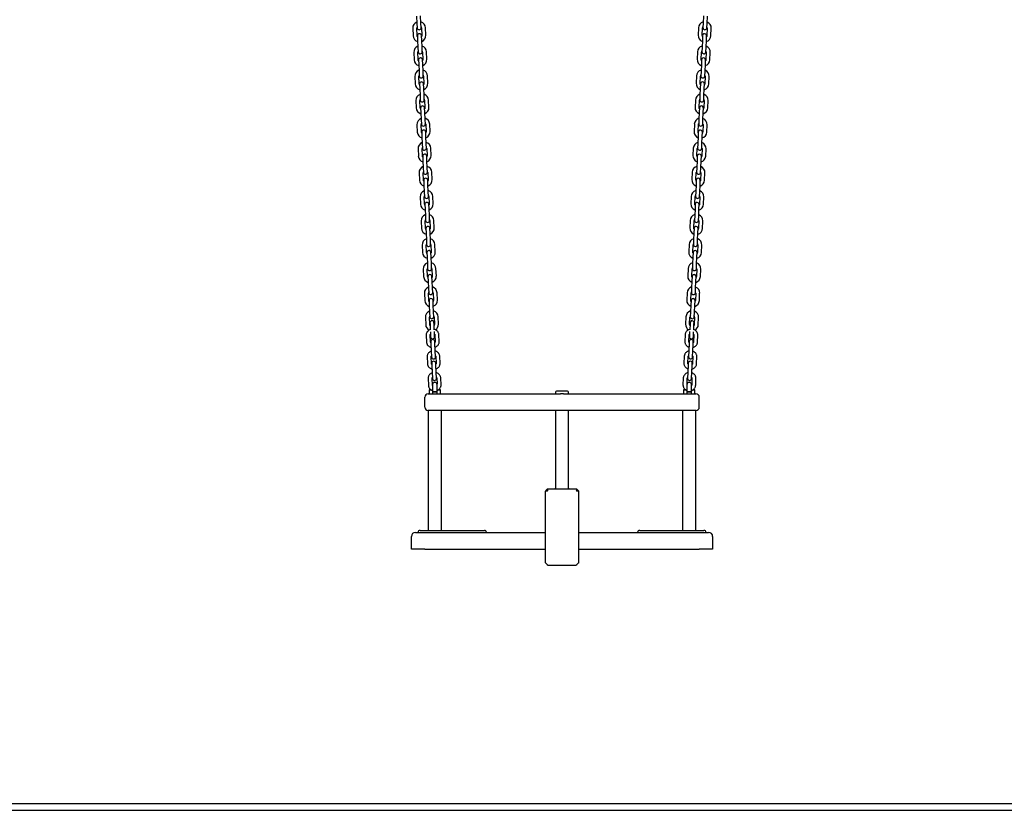
# Model space of a CAD drawing. Units: millimetres. Extents: x -16862 to 23142, y -5265 to 6361.
# Drawn here: x 20201 to 21671, y -95 to 1085 of the extents above; entities that cross this region are included whole.
import ezdxf

# ---------------------------------------------------------------- set-up
doc = ezdxf.new("R2010")
doc.units = ezdxf.units.MM
doc.header["$LTSCALE"] = 10

msp = doc.modelspace()

# ---------------------------------------------------------------- linework, layer by layer
at = {"color": 7, "linetype": 'Continuous', "lineweight": 25}
for p, q in [((20793.4, 1090.8), (20793.9, 1079.8)), ((20799.9, 1080.1), (20799.4, 1091.1)), ((21221.8, 1091.1), (21221.3, 1080.1)), ((21227.3, 1079.8), (21227.8, 1090.8)), ((20793.9, 1079.8), (20794.2, 1073.3)), ((20800.2, 1073.6), (20799.9, 1080.1)), ((21221.3, 1080.1), (21221.1, 1073.6)), ((21227, 1073.3), (21227.3, 1079.8)), ((20787.7, 1072.6), (20788.2, 1061.6)), ((20794.2, 1061.8), (20793.7, 1072.8)), ((20794.7, 1061.4), (20795, 1054.9)), ((20800.7, 1073.1), (20801.2, 1062.1)), ((20801, 1055.1), (20800.7, 1061.6)), ((20807.2, 1062.4), (20806.7, 1073.4)), ((21214.5, 1073.4), (21214.1, 1062.4)), ((21220.1, 1062.1), (21220.5, 1073.1)), ((21220.5, 1061.6), (21220.2, 1055.1)), ((21226.2, 1054.9), (21226.5, 1061.4)), ((21227.5, 1072.8), (21227, 1061.8)), ((21233, 1061.6), (21233.5, 1072.6)), ((20795, 1054.9), (20795.5, 1043.9)), ((20801.5, 1044.1), (20801, 1055.1)), ((20801.8, 1037.6), (20801.5, 1044.1)), ((21219.8, 1044.1), (21219.5, 1037.6)), ((21220.2, 1055.1), (21219.8, 1044.1)), ((21225.8, 1043.9), (21226.2, 1054.9)), ((20789.3, 1036.6), (20789.8, 1025.6)), ((20795.8, 1025.9), (20795.3, 1036.9)), ((20795.5, 1043.9), (20795.8, 1037.4)), ((20802.3, 1037.2), (20802.8, 1026.2)), ((20808.8, 1026.4), (20808.3, 1037.4)), ((21213, 1037.4), (21212.5, 1026.4)), ((21218.5, 1026.2), (21219, 1037.2)), ((21225.5, 1037.4), (21225.8, 1043.9)), ((21226, 1036.9), (21225.5, 1025.9)), ((21231.5, 1025.6), (21232, 1036.6)), ((20796.3, 1025.4), (20796.6, 1018.9)), ((20796.6, 1018.9), (20797.1, 1007.9)), ((20802.6, 1019.2), (20802.3, 1025.7)), ((20803.1, 1008.2), (20802.6, 1019.2)), ((21218.7, 1019.2), (21218.2, 1008.2)), ((21219, 1025.7), (21218.7, 1019.2)), ((21224.2, 1007.9), (21224.7, 1018.9)), ((21224.7, 1018.9), (21225, 1025.4)), ((20790.9, 1000.6), (20791.3, 989.6)), ((20797.3, 989.9), (20796.9, 1000.9)), ((20797.1, 1007.9), (20797.3, 1001.4)), ((20803.3, 1001.7), (20803.1, 1008.2)), ((20803.9, 1001.2), (20804.3, 990.2)), ((20810.3, 990.5), (20809.8, 1001.5)), ((21211.4, 1001.5), (21210.9, 990.5)), ((21216.9, 990.2), (21217.4, 1001.2)), ((21218.2, 1008.2), (21217.9, 1001.7)), ((21223.9, 1001.4), (21224.2, 1007.9)), ((21224.4, 1000.9), (21223.9, 989.9)), ((21229.9, 989.6), (21230.4, 1000.6)), ((20797.9, 989.4), (20798.1, 982.9)), ((20804.1, 983.2), (20803.9, 989.7)), ((21217.4, 989.7), (21217.1, 983.2)), ((21223.1, 982.9), (21223.4, 989.4)), ((20798.1, 982.9), (20798.6, 971.9)), ((20798.6, 971.9), (20798.9, 965.4)), ((20804.6, 972.2), (20804.1, 983.2)), ((20804.9, 965.7), (20804.6, 972.2)), ((21216.6, 972.2), (21216.3, 965.7)), ((21217.1, 983.2), (21216.6, 972.2)), ((21222.3, 965.4), (21222.6, 971.9)), ((21222.6, 971.9), (21223.1, 982.9)), ((20792.4, 964.7), (20792.9, 953.7)), ((20798.9, 953.9), (20798.4, 964.9)), ((20805.4, 965.2), (20805.9, 954.2)), ((20811.9, 954.5), (20811.4, 965.5)), ((21209.8, 965.5), (21209.3, 954.5)), ((21215.3, 954.2), (21215.8, 965.2)), ((21222.8, 964.9), (21222.3, 953.9)), ((21228.3, 953.7), (21228.8, 964.7)), ((20799.4, 953.5), (20799.7, 947)), ((20799.7, 947), (20800.2, 936)), ((20805.7, 947.2), (20805.4, 953.7)), ((20806.2, 936.2), (20805.7, 947.2)), ((21215.5, 947.2), (21215.1, 936.2)), ((21215.8, 953.7), (21215.5, 947.2)), ((21221.1, 936), (21221.5, 947)), ((21221.5, 947), (21221.8, 953.5)), ((20794, 928.7), (20794.5, 917.7)), ((20800.5, 918), (20800, 929)), ((20800.2, 936), (20800.5, 929.5)), ((20806.5, 929.7), (20806.2, 936.2)), ((20807, 929.3), (20807.5, 918.3)), ((20813.5, 918.5), (20813, 929.5)), ((21208.3, 929.5), (21207.8, 918.5)), ((21213.8, 918.3), (21214.3, 929.3)), ((21215.1, 936.2), (21214.8, 929.7)), ((21220.8, 929.5), (21221.1, 936)), ((21221.2, 929), (21220.8, 918)), ((21226.8, 917.7), (21227.2, 928.7)), ((20801, 917.5), (20801.3, 911)), ((20807.3, 911.3), (20807, 917.8)), ((21214.2, 917.8), (21214, 911.3)), ((21220, 911), (21220.2, 917.5)), ((20801.3, 911), (20801.8, 900)), ((20801.8, 900), (20802.1, 893.5)), ((20807.8, 900.3), (20807.3, 911.3)), ((20808, 893.8), (20807.8, 900.3)), ((21213.5, 900.3), (21213.2, 893.8)), ((21214, 911.3), (21213.5, 900.3)), ((21219.2, 893.5), (21219.5, 900)), ((21219.5, 900), (21220, 911)), ((20795.6, 892.7), (20796.1, 881.7)), ((20802.1, 882), (20801.6, 893)), ((20808.6, 893.3), (20809, 882.3)), ((20815, 882.6), (20814.6, 893.6)), ((21206.7, 893.6), (21206.2, 882.6)), ((21212.2, 882.3), (21212.7, 893.3)), ((21219.7, 893), (21219.2, 882)), ((21225.2, 881.7), (21225.7, 892.7)), ((20802.6, 881.5), (20802.9, 875)), ((20802.9, 875), (20803.3, 864)), ((20808.9, 875.3), (20808.6, 881.8)), ((20809.3, 864.3), (20808.9, 875.3)), ((21212.4, 875.3), (21211.9, 864.3)), ((21212.7, 881.8), (21212.4, 875.3)), ((21217.9, 864), (21218.4, 875)), ((21218.4, 875), (21218.7, 881.5)), ((20797.1, 856.8), (20797.6, 845.8)), ((20803.6, 846), (20803.1, 857)), ((20803.3, 864), (20803.6, 857.6)), ((20809.6, 857.8), (20809.3, 864.3)), ((20810.1, 857.3), (20810.6, 846.3)), ((20816.6, 846.6), (20816.1, 857.6)), ((21205.1, 857.6), (21204.6, 846.6)), ((21210.6, 846.3), (21211.1, 857.3)), ((21211.9, 864.3), (21211.6, 857.8)), ((21217.6, 857.6), (21217.9, 864)), ((21218.1, 857), (21217.6, 846)), ((21223.6, 845.8), (21224.1, 856.8)), ((20804.1, 845.6), (20804.4, 839.1)), ((20804.4, 839.1), (20804.9, 828.1)), ((20810.4, 839.3), (20810.1, 845.8)), ((20810.9, 828.3), (20810.4, 839.3)), ((21210.8, 839.3), (21210.3, 828.3)), ((21211.1, 845.8), (21210.8, 839.3)), ((21216.3, 828.1), (21216.8, 839.1)), ((21216.8, 839.1), (21217.1, 845.6)), ((20804.9, 828.1), (20805.2, 821.6)), ((20811.2, 821.8), (20810.9, 828.3)), ((21210.3, 828.3), (21210.1, 821.8)), ((21216.1, 821.6), (21216.3, 828.1)), ((20798.7, 820.8), (20799.2, 809.8)), ((20805.2, 810.1), (20804.7, 821.1)), ((20805.7, 809.6), (20806, 803.1)), ((20811.7, 821.4), (20812.2, 810.4)), ((20812, 803.4), (20811.7, 809.9)), ((20818.2, 810.6), (20817.7, 821.6)), ((21203.5, 821.6), (21203.1, 810.6)), ((21209.1, 810.4), (21209.5, 821.4)), ((21209.5, 809.9), (21209.3, 803.4)), ((21215.2, 803.1), (21215.5, 809.6)), ((21216.5, 821.1), (21216.1, 810.1)), ((21222, 809.8), (21222.5, 820.8)), ((20806, 803.1), (20806.5, 792.1)), ((20812.5, 792.4), (20812, 803.4)), ((21209.3, 803.4), (21208.8, 792.4)), ((21214.8, 792.1), (21215.2, 803.1)), ((20800.3, 784.8), (20800.8, 773.8)), ((20806.8, 774.1), (20806.3, 785.1)), ((20806.5, 792.1), (20806.8, 785.6)), ((20812.8, 785.9), (20812.5, 792.4)), ((20813.3, 785.4), (20813.8, 774.4)), ((20819.8, 774.7), (20819.3, 785.7)), ((21202, 785.7), (21201.5, 774.7)), ((21207.5, 774.4), (21208, 785.4)), ((21208.8, 792.4), (21208.5, 785.9)), ((21214.5, 785.6), (21214.8, 792.1)), ((21215, 785.1), (21214.5, 774.1)), ((21220.5, 773.8), (21221, 784.8)), ((20807.3, 773.6), (20807.6, 767.1)), ((20807.6, 767.1), (20808, 756.1)), ((20813.6, 767.4), (20813.3, 773.9)), ((20814, 756.4), (20813.6, 767.4)), ((21207.7, 767.4), (21207.2, 756.4)), ((21208, 773.9), (21207.7, 767.4)), ((21213.2, 756.1), (21213.7, 767.1)), ((21213.7, 767.1), (21214, 773.6)), ((20808, 756.1), (20808.3, 749.7)), ((20814.3, 749.9), (20814, 756.4)), ((21207.2, 756.4), (21206.9, 749.9)), ((21212.9, 749.7), (21213.2, 756.1)), ((20801.9, 748.9), (20802.3, 737.9)), ((20808.3, 738.1), (20807.9, 749.1)), ((20808.9, 737.7), (20809.1, 731.2)), ((20814.8, 749.4), (20815.3, 738.4)), ((20815.1, 731.4), (20814.8, 737.9)), ((20821.3, 738.7), (20820.8, 749.7)), ((21200.4, 749.7), (21199.9, 738.7)), ((21205.9, 738.4), (21206.4, 749.4)), ((21206.4, 737.9), (21206.1, 731.4)), ((21212.1, 731.2), (21212.4, 737.7)), ((21213.4, 749.1), (21212.9, 738.1)), ((21218.9, 737.9), (21219.4, 748.9)), ((20809.1, 731.2), (20809.6, 720.2)), ((20815.6, 720.4), (20815.1, 731.4)), ((21206.1, 731.4), (21205.6, 720.4)), ((21211.6, 720.2), (21212.1, 731.2)), ((20803.4, 712.9), (20803.9, 701.9)), ((20809.9, 702.2), (20809.4, 713.2)), ((20809.6, 720.2), (20809.9, 713.7)), ((20815.9, 713.9), (20815.6, 720.4)), ((20816.4, 713.5), (20816.9, 702.5)), ((20822.9, 702.7), (20822.4, 713.7)), ((21198.8, 713.7), (21198.4, 702.7)), ((21204.4, 702.5), (21204.8, 713.5)), ((21205.6, 720.4), (21205.4, 713.9)), ((21211.3, 713.7), (21211.6, 720.2)), ((21211.8, 713.2), (21211.3, 702.2)), ((21217.3, 701.9), (21217.8, 712.9)), ((20810.4, 701.7), (20810.7, 695.2)), ((20810.7, 695.2), (20811.2, 684.2)), ((20816.7, 695.5), (20816.4, 702)), ((20817.2, 684.5), (20816.7, 695.5)), ((21204.5, 695.5), (21204.1, 684.5)), ((21204.8, 702), (21204.5, 695.5)), ((21210.1, 684.2), (21210.5, 695.2)), ((21210.5, 695.2), (21210.8, 701.7)), ((20805, 676.9), (20805.5, 665.9)), ((20811.5, 666.2), (20811, 677.2)), ((20811.2, 684.2), (20811.5, 677.7)), ((20817.5, 678), (20817.2, 684.5)), ((20818, 677.5), (20818.5, 666.5)), ((20824.5, 666.8), (20824, 677.8)), ((21197.3, 677.8), (21196.8, 666.8)), ((21202.8, 666.5), (21203.3, 677.5)), ((21204.1, 684.5), (21203.8, 678)), ((21209.8, 677.7), (21210.1, 684.2)), ((21210.3, 677.2), (21209.8, 666.2)), ((21215.8, 665.9), (21216.2, 676.9)), ((20812, 665.7), (20812.3, 659.2)), ((20818.3, 659.5), (20818, 666)), ((21203.3, 666), (21203, 659.5)), ((21209, 659.2), (21209.3, 665.7)), ((20812.3, 659.2), (20812.8, 648.2)), ((20812.8, 648.2), (20813, 641.8)), ((20818.8, 648.5), (20818.3, 659.5)), ((20819, 642), (20818.8, 648.5)), ((21202.5, 648.5), (21202.2, 642)), ((21203, 659.5), (21202.5, 648.5)), ((21208.2, 641.8), (21208.5, 648.2)), ((21208.5, 648.2), (21209, 659.2)), ((20806.6, 641), (20807.1, 630)), ((20813, 630.2), (20812.6, 641.2)), ((20813.4, 632.8), (20813.5, 631.3)), ((20819.5, 631.5), (20819.4, 633)), ((20819.6, 641.5), (20820, 630.6)), ((20826, 630.8), (20825.6, 641.8)), ((21195.7, 641.8), (21195.2, 630.8)), ((21201.2, 630.6), (21201.7, 641.5)), ((21201.8, 633), (21201.8, 631.5)), ((21207.7, 631.3), (21207.8, 632.8)), ((21208.7, 641.2), (21208.2, 630.2)), ((21214.2, 630), (21214.7, 641)), ((20813.5, 631.3), (20813.9, 622.2)), ((20814, 619.5), (20814.2, 616.3)), ((20819.9, 622.5), (20819.5, 631.5)), ((20820.1, 616.5), (20820, 619.7)), ((21201.2, 619.7), (21201.1, 616.5)), ((21201.8, 631.5), (21201.4, 622.5)), ((21207.1, 616.3), (21207.2, 619.5)), ((21207.4, 622.2), (21207.7, 631.3)), ((20807.7, 614), (20808.2, 604.2)), ((20814.2, 604.4), (20813.7, 614.3)), ((20814.2, 616.3), (20814.4, 611.8)), ((20814.7, 604.7), (20814.8, 601.1)), ((20820.3, 612), (20820.1, 616.5)), ((20820.7, 614.6), (20821.2, 604.8)), ((20820.8, 601.3), (20820.7, 604.9)), ((20827.2, 605), (20826.7, 614.9)), ((21194.5, 614.9), (21194.1, 605)), ((21200.1, 604.8), (21200.5, 614.6)), ((21200.6, 604.9), (21200.4, 601.3)), ((21201.1, 616.5), (21200.9, 612)), ((21206.4, 601.1), (21206.6, 604.7)), ((21206.9, 611.8), (21207.1, 616.3)), ((21207.5, 614.3), (21207.1, 604.4)), ((21213.1, 604.2), (21213.5, 614)), ((20814.8, 601.1), (20815.3, 591.2)), ((20815.3, 591.2), (20815.7, 581.8)), ((20821.2, 591.4), (20820.8, 601.3)), ((20821.7, 582.1), (20821.2, 591.4)), ((21200, 591.4), (21199.6, 582.1)), ((21200.4, 601.3), (21200, 591.4)), ((21205.6, 581.8), (21206, 591.2)), ((21206, 591.2), (21206.4, 601.1)), ((20809.2, 581.8), (20809.6, 571.9)), ((20815.6, 572.2), (20815.1, 582)), ((20822.1, 582.3), (20822.6, 572.5)), ((20828.6, 572.7), (20828.1, 582.6)), ((21193.1, 582.6), (21192.7, 572.7)), ((21198.7, 572.5), (21199.1, 582.3)), ((21206.1, 582), (21205.7, 572.2)), ((21211.7, 571.9), (21212.1, 581.8)), ((20816.1, 572.4), (20816.2, 568.8)), ((20816.2, 568.8), (20816.7, 558.9)), ((20816.7, 558.9), (20817.1, 549.5)), ((20822.2, 569), (20822.1, 572.7)), ((20822.7, 559.2), (20822.2, 569)), ((20823.1, 549.8), (20822.7, 559.2)), ((21198.6, 559.2), (21198.2, 549.8)), ((21199, 569), (21198.6, 559.2)), ((21199.2, 572.7), (21199, 569)), ((21204.2, 549.5), (21204.6, 558.9)), ((21204.6, 558.9), (21205, 568.8)), ((21205, 568.8), (21205.2, 572.4)), ((20810.6, 549.5), (20811, 539.6)), ((20817, 539.9), (20816.6, 549.7)), ((20823.6, 550), (20823.9, 541.6)), ((20830, 540.4), (20829.5, 550.3)), ((21191.7, 550.3), (21191.3, 540.4)), ((21197.3, 541.6), (21197.7, 550)), ((21204.7, 549.7), (21204.3, 539.9)), ((21210.3, 539.6), (21210.7, 549.5)), ((20812.1, 532.4), (20812.1, 527.4)), ((20812.6, 532.9), (20814.8, 532.9)), ((20817.1, 540.4), (20817.1, 529.9)), ((20817.1, 529.9), (20817.1, 526.9)), ((20817.1, 529.9), (20824.1, 529.9)), ((20820.6, 529.9), (20817.1, 529.9)), ((20824.1, 529.9), (20820.6, 529.9)), ((20824.1, 529.9), (20824.1, 540.4)), ((20824.1, 526.9), (20824.1, 529.9)), ((20826.1, 532.9), (20828.6, 532.9)), ((20829.1, 527.4), (20829.1, 532.4)), ((21018.9, 530.9), (21002.4, 530.9)), ((21192.1, 532.4), (21192.1, 527.4)), ((21192.6, 532.9), (21195.2, 532.9)), ((21197.1, 540.4), (21197.1, 529.9)), ((21197.1, 529.9), (21197.1, 526.9)), ((21197.1, 529.9), (21204.1, 529.9)), ((21200.6, 529.9), (21197.1, 529.9)), ((21204.1, 529.9), (21200.6, 529.9)), ((21204.1, 529.9), (21204.1, 540.4)), ((21204.1, 526.9), (21204.1, 529.9)), ((21206.4, 532.9), (21208.6, 532.9)), ((21209.1, 527.4), (21209.1, 532.4)), ((20805.6, 506.9), (20805.6, 521.9)), ((20810.6, 526.9), (20885.6, 526.9)), ((20885.6, 526.9), (21008.4, 526.9)), ((21000.9, 529.4), (21000.9, 527.4)), ((21012.9, 526.9), (21135.6, 526.9)), ((21020.4, 527.4), (21020.4, 529.4)), ((21135.6, 526.9), (21210.6, 526.9)), ((21215.6, 506.9), (21215.6, 521.9)), ((20810.6, 501.9), (20810.6, 322.9)), ((20885.6, 501.9), (20810.6, 501.9)), ((20830.6, 322.9), (20830.6, 501.9)), ((21010.6, 501.9), (20885.6, 501.9)), ((21000.9, 501.9), (21000.9, 385.9)), ((21135.6, 501.9), (21010.6, 501.9)), ((21020.4, 385.9), (21020.4, 501.9)), ((21210.6, 501.9), (21135.6, 501.9)), ((21190.6, 501.9), (21190.6, 322.9)), ((21210.6, 322.9), (21210.6, 501.9)), ((20989.1, 384.9), (20986.4, 382.2)), ((20989.1, 384.9), (20989.1, 382.2)), ((20989.1, 384.9), (21032.1, 384.9)), ((21032.1, 384.9), (21032.1, 382.2)), ((21032.1, 384.9), (21035, 382)), ((20986.1, 344.9), (20986.1, 381.5)), ((20986.4, 381.9), (20988.8, 381.9)), ((20989.5, 381.5), (20989.1, 381.9)), ((21031.7, 381.5), (21032.2, 381.9)), ((21032.4, 381.9), (21034.8, 381.9)), ((21035, 382), (21035.1, 381.9)), ((21035.1, 381.9), (21035.1, 344.9)), ((20986.1, 274.4), (20986.1, 344.9)), ((21035.1, 344.9), (21035.1, 274.4)), ((20785.6, 294.9), (20785.6, 313.9)), ((20791.6, 319.9), (20805.6, 319.9)), ((20798.6, 322.9), (20841, 322.9)), ((20805.6, 319.9), (20986.1, 319.9)), ((20841, 322.9), (20872.6, 322.9)), ((20872.6, 322.9), (20894.6, 322.9)), ((21035.1, 319.9), (21215.6, 319.9)), ((21126.6, 322.9), (21148.6, 322.9)), ((21148.6, 322.9), (21180.2, 322.9)), ((21180.2, 322.9), (21222.6, 322.9)), ((21215.6, 319.9), (21229.6, 319.9)), ((21235.6, 313.9), (21235.6, 294.9)), ((20805.6, 294.9), (20785.6, 294.9)), ((20805.6, 294.9), (20986.1, 294.9)), ((21035.1, 294.9), (21215.6, 294.9)), ((21235.6, 294.9), (21215.6, 294.9)), ((20988.8, 271.2), (20986.4, 273.7)), ((20989.5, 271), (21031.7, 271)), ((21034.8, 273.7), (21032.4, 271.2)), ((17585.6, -85.1), (22985.6, -85.1)), ((17585.6, -95.1), (22985.6, -95.1))]:
    msp.add_line(p, q, dxfattribs=at)
at = {"color": 7, "linetype": 'Continuous', "lineweight": 25, "flags": 128}
for points in [[(20794.8, 1060.1), (20794.5, 1060.6), (20794.2, 1061.8)], [(20801.2, 1062.1), (20801, 1060.9), (20800.8, 1060.3)], [(21220.5, 1060.3), (21220.2, 1060.9), (21220.1, 1062.1)], [(21227, 1061.8), (21226.8, 1060.6), (21226.5, 1060.1)], [(20796.3, 1024.1), (20796, 1024.7), (20795.8, 1025.9)], [(20802.8, 1026.2), (20802.6, 1025), (20802.3, 1024.4)], [(21218.9, 1024.4), (21218.6, 1025), (21218.5, 1026.2)], [(21225.5, 1025.9), (21225.2, 1024.7), (21224.9, 1024.1)], [(20797.9, 988.1), (20797.6, 988.7), (20797.3, 989.9)], [(20804.3, 990.2), (20804.2, 989), (20803.9, 988.4)], [(21217.3, 988.4), (21217.1, 989), (21216.9, 990.2)], [(21223.9, 989.9), (21223.6, 988.7), (21223.3, 988.1)], [(20799.5, 952.2), (20799.2, 952.7), (20798.9, 953.9)], [(20805.9, 954.2), (20805.7, 953), (20805.5, 952.4)], [(21215.8, 952.4), (21215.5, 953), (21215.3, 954.2)], [(21222.3, 953.9), (21222.1, 952.7), (21221.8, 952.2)], [(20801.1, 916.2), (20800.7, 916.8), (20800.5, 918)], [(20807.5, 918.3), (20807.3, 917.1), (20807.1, 916.5)], [(21214.2, 916.5), (21213.9, 917.1), (21213.8, 918.3)], [(21220.8, 918), (21220.5, 916.8), (21220.2, 916.2)], [(20802.6, 880.2), (20802.3, 880.8), (20802.1, 882)], [(20809, 882.3), (20808.9, 881.1), (20808.6, 880.5)], [(21212.6, 880.5), (21212.4, 881.1), (21212.2, 882.3)], [(21219.2, 882), (21218.9, 880.8), (21218.6, 880.2)], [(20804.2, 844.3), (20803.9, 844.9), (20803.6, 846)], [(20810.6, 846.3), (20810.5, 845.1), (20810.2, 844.5)], [(21211.1, 844.5), (21210.8, 845.1), (21210.6, 846.3)], [(21217.6, 846), (21217.4, 844.9), (21217, 844.3)], [(20805.8, 808.3), (20805.5, 808.9), (20805.2, 810.1)], [(20812.2, 810.4), (20812, 809.2), (20811.8, 808.6)], [(21209.5, 808.6), (21209.2, 809.2), (21209.1, 810.4)], [(21216.1, 810.1), (21215.8, 808.9), (21215.5, 808.3)], [(20807.3, 772.3), (20807, 772.9), (20806.8, 774.1)], [(20813.8, 774.4), (20813.6, 773.2), (20813.3, 772.6)], [(21207.9, 772.6), (21207.6, 773.2), (21207.5, 774.4)], [(21214.5, 774.1), (21214.2, 772.9), (21213.9, 772.3)], [(20808.9, 736.4), (20808.6, 737), (20808.3, 738.1)], [(20815.3, 738.4), (20815.2, 737.2), (20814.9, 736.6)], [(21206.3, 736.6), (21206.1, 737.2), (21205.9, 738.4)], [(21212.9, 738.1), (21212.7, 737), (21212.3, 736.4)], [(20810.5, 700.4), (20810.2, 701), (20809.9, 702.2)], [(20816.9, 702.5), (20816.7, 701.3), (20816.5, 700.7)], [(21204.8, 700.7), (21204.5, 701.3), (21204.4, 702.5)], [(21211.3, 702.2), (21211.1, 701), (21210.8, 700.4)], [(20812.1, 664.4), (20811.7, 665), (20811.5, 666.2)], [(20818.5, 666.5), (20818.3, 665.3), (20818, 664.7)], [(21203.2, 664.7), (21202.9, 665.3), (21202.8, 666.5)], [(21209.8, 666.2), (21209.5, 665), (21209.2, 664.4)], [(20813.6, 628.5), (20813.3, 629.1), (20813, 630.2)], [(20820, 630.6), (20819.9, 629.3), (20819.6, 628.7)], [(21201.6, 628.7), (21201.4, 629.3), (21201.2, 630.6)], [(21208.2, 630.2), (21207.9, 629.1), (21207.6, 628.5)]]:
    msp.add_lwpolyline(points, dxfattribs=at)
at = {"color": 7, "linetype": 'Continuous', "lineweight": 25}
for centre, radius, start, end in [((20797.2, 1073), 9.5, 110.9085, 182.5), ((20797.2, 1073), 3.5, 151.4973, 182.5), ((20797.2, 1073.5), 3, 182.5, 2.5), ((20797.2, 1073), 9.5, 2.5, 74.0915), ((20797.2, 1073), 3.5, 2.5, 33.5027), ((21224, 1073), 9.5, 105.9085, 177.5), ((21224, 1073), 3.5, 146.4973, 177.5), ((21224.1, 1073.5), 3, 177.5, 357.5), ((21224, 1073), 3.5, 357.5, 28.5027), ((21224, 1073), 9.5, 357.5, 69.0915), ((20797.7, 1062), 9.5, 182.5, 254.0915), ((20797.7, 1061.5), 3, 2.5, 182.5), ((20797.7, 1062), 9.5, 290.9085, 2.5), ((21223.6, 1062), 9.5, 177.5, 249.0915), ((21223.5, 1061.5), 3, 357.5, 177.5), ((21223.6, 1062), 9.5, 285.9085, 357.5), ((20798.8, 1037), 9.5, 110.9085, 182.5), ((20798.8, 1037), 9.5, 2.5, 74.0915), ((21222.5, 1037), 9.5, 105.9085, 177.5), ((21222.5, 1037), 9.5, 357.5, 69.0915), ((20798.8, 1037), 3.5, 151.4973, 182.5), ((20798.8, 1037.5), 3, 182.5, 2.5), ((20798.8, 1037), 3.5, 2.5, 33.5027), ((21222.5, 1037), 3.5, 146.4973, 177.5), ((21222.5, 1037.5), 3, 177.5, 357.5), ((21222.5, 1037), 3.5, 357.5, 28.5027), ((20799.3, 1026), 9.5, 182.5, 254.0915), ((20799.3, 1025.5), 3, 2.5, 182.5), ((20799.3, 1026), 9.5, 290.9085, 2.5), ((21222, 1026), 9.5, 177.5, 249.0915), ((21222, 1025.5), 3, 357.5, 177.5), ((21222, 1026), 9.5, 285.9085, 357.5), ((20800.4, 1001), 9.5, 110.9085, 182.5), ((20800.4, 1001), 3.5, 151.4973, 182.5), ((20800.3, 1001.5), 3, 182.5, 2.5), ((20800.4, 1001), 9.5, 2.5, 74.0915), ((20800.4, 1001), 3.5, 2.5, 33.5027), ((21220.9, 1001), 9.5, 105.9085, 177.5), ((21220.9, 1001), 3.5, 146.4973, 177.5), ((21220.9, 1001.5), 3, 177.5, 357.5), ((21220.9, 1001), 3.5, 357.5, 28.5027), ((21220.9, 1001), 9.5, 357.5, 69.0915), ((20800.8, 990.1), 9.5, 182.5, 254.0915), ((20800.9, 989.6), 3, 2.5, 182.5), ((20800.8, 990.1), 9.5, 290.9085, 2.5), ((21220.4, 990.1), 9.5, 177.5, 249.0915), ((21220.4, 989.6), 3, 357.5, 177.5), ((21220.4, 990.1), 9.5, 285.9085, 357.5), ((20801.9, 965.1), 9.5, 110.9085, 182.5), ((20801.9, 965.1), 9.5, 2.5, 74.0915), ((21219.3, 965.1), 9.5, 105.9085, 177.5), ((21219.3, 965.1), 9.5, 357.5, 69.0915), ((20801.9, 965.1), 3.5, 151.4973, 182.5), ((20801.9, 965.6), 3, 182.5, 2.5), ((20802.4, 953.6), 3, 2.5, 182.5), ((20801.9, 965.1), 3.5, 2.5, 33.5027), ((21219.3, 965.1), 3.5, 146.4973, 177.5), ((21218.8, 953.6), 3, 357.5, 177.5), ((21219.3, 965.6), 3, 177.5, 357.5), ((21219.3, 965.1), 3.5, 357.5, 28.5027), ((20802.4, 954.1), 9.5, 182.5, 254.0915), ((20802.4, 954.1), 9.5, 290.9085, 2.5), ((21218.8, 954.1), 9.5, 177.5, 249.0915), ((21218.8, 954.1), 9.5, 285.9085, 357.5), ((20803.5, 929.1), 9.5, 110.9085, 182.5), ((20803.5, 929.1), 3.5, 151.4973, 182.5), ((20803.5, 929.6), 3, 182.5, 2.5), ((20803.5, 929.1), 9.5, 2.5, 74.0915), ((20803.5, 929.1), 3.5, 2.5, 33.5027), ((21217.7, 929.1), 9.5, 105.9085, 177.5), ((21217.7, 929.1), 3.5, 146.4973, 177.5), ((21217.8, 929.6), 3, 177.5, 357.5), ((21217.7, 929.1), 3.5, 357.5, 28.5027), ((21217.7, 929.1), 9.5, 357.5, 69.0915), ((20804, 918.1), 9.5, 182.5, 254.0915), ((20804, 917.6), 3, 2.5, 182.5), ((20804, 918.1), 9.5, 290.9085, 2.5), ((21217.3, 918.1), 9.5, 177.5, 249.0915), ((21217.2, 917.6), 3, 357.5, 177.5), ((21217.3, 918.1), 9.5, 285.9085, 357.5), ((20805.1, 893.1), 9.5, 110.9085, 182.5), ((20805.1, 893.1), 9.5, 2.5, 74.0915), ((21216.2, 893.1), 9.5, 105.9085, 177.5), ((21216.2, 893.1), 9.5, 357.5, 69.0915), ((20805.1, 893.1), 3.5, 151.4973, 182.5), ((20805, 893.6), 3, 182.5, 2.5), ((20805.6, 881.7), 3, 2.5, 182.5), ((20805.1, 893.1), 3.5, 2.5, 33.5027), ((20805.5, 882.2), 9.5, 290.9085, 2.5), ((21215.7, 882.2), 9.5, 177.5, 249.0915), ((21216.2, 893.1), 3.5, 146.4973, 177.5), ((21215.7, 881.7), 3, 357.5, 177.5), ((21216.2, 893.6), 3, 177.5, 357.5), ((21216.2, 893.1), 3.5, 357.5, 28.5027), ((20805.5, 882.2), 9.5, 182.5, 254.0915), ((21215.7, 882.2), 9.5, 285.9085, 357.5), ((20806.6, 857.2), 9.5, 110.9085, 182.5), ((20806.6, 857.2), 3.5, 151.4973, 182.5), ((20806.6, 857.7), 3, 182.5, 2.5), ((20806.6, 857.2), 9.5, 2.5, 74.0915), ((20806.6, 857.2), 3.5, 2.5, 33.5027), ((21214.6, 857.2), 9.5, 105.9085, 177.5), ((21214.6, 857.2), 3.5, 146.4973, 177.5), ((21214.6, 857.7), 3, 177.5, 357.5), ((21214.6, 857.2), 3.5, 357.5, 28.5027), ((21214.6, 857.2), 9.5, 357.5, 69.0915), ((20807.1, 846.2), 9.5, 182.5, 254.0915), ((20807.1, 845.7), 3, 2.5, 182.5), ((20807.1, 846.2), 9.5, 290.9085, 2.5), ((21214.1, 846.2), 9.5, 177.5, 249.0915), ((21214.1, 845.7), 3, 357.5, 177.5), ((21214.1, 846.2), 9.5, 285.9085, 357.5), ((20808.2, 821.2), 9.5, 110.9085, 182.5), ((20808.2, 821.2), 9.5, 2.5, 74.0915), ((21213, 821.2), 9.5, 105.9085, 177.5), ((21213, 821.2), 9.5, 357.5, 69.0915), ((20808.7, 810.2), 9.5, 182.5, 254.0915), ((20808.2, 821.2), 3.5, 151.4973, 182.5), ((20808.2, 821.7), 3, 182.5, 2.5), ((20808.7, 809.7), 3, 2.5, 182.5), ((20808.2, 821.2), 3.5, 2.5, 33.5027), ((20808.7, 810.2), 9.5, 290.9085, 2.5), ((21212.6, 810.2), 9.5, 177.5, 249.0915), ((21213, 821.2), 3.5, 146.4973, 177.5), ((21212.5, 809.7), 3, 357.5, 177.5), ((21213.1, 821.7), 3, 177.5, 357.5), ((21212.6, 810.2), 9.5, 285.9085, 357.5), ((21213, 821.2), 3.5, 357.5, 28.5027), ((20809.8, 785.3), 9.5, 110.9085, 182.5), ((20809.8, 785.3), 9.5, 2.5, 74.0915), ((21211.5, 785.3), 9.5, 105.9085, 177.5), ((21211.5, 785.3), 9.5, 357.5, 69.0915), ((20809.8, 785.3), 3.5, 151.4973, 182.5), ((20809.8, 785.7), 3, 182.5, 2.5), ((20809.8, 785.3), 3.5, 2.5, 33.5027), ((21211.5, 785.3), 3.5, 146.4973, 177.5), ((21211.5, 785.7), 3, 177.5, 357.5), ((21211.5, 785.3), 3.5, 357.5, 28.5027), ((20810.3, 774.3), 9.5, 182.5, 254.0915), ((20810.3, 773.8), 3, 2.5, 182.5), ((20810.3, 774.3), 9.5, 290.9085, 2.5), ((21211, 774.3), 9.5, 177.5, 249.0915), ((21211, 773.8), 3, 357.5, 177.5), ((21211, 774.3), 9.5, 285.9085, 357.5), ((20811.4, 749.3), 9.5, 110.9085, 182.5), ((20811.4, 749.3), 3.5, 151.4973, 182.5), ((20811.4, 749.3), 9.5, 2.5, 74.0915), ((20811.4, 749.3), 3.5, 2.5, 33.5027), ((21209.9, 749.3), 9.5, 105.9085, 177.5), ((21209.9, 749.3), 3.5, 146.4973, 177.5), ((21209.9, 749.3), 3.5, 357.5, 28.5027), ((21209.9, 749.3), 9.5, 357.5, 69.0915), ((20811.8, 738.3), 9.5, 182.5, 254.0915), ((20811.3, 749.8), 3, 182.5, 2.5), ((20811.9, 737.8), 3, 2.5, 182.5), ((20811.8, 738.3), 9.5, 290.9085, 2.5), ((21209.4, 738.3), 9.5, 177.5, 249.0915), ((21209.4, 737.8), 3, 357.5, 177.5), ((21209.9, 749.8), 3, 177.5, 357.5), ((21209.4, 738.3), 9.5, 285.9085, 357.5), ((20812.9, 713.3), 9.5, 110.9085, 182.5), ((20812.9, 713.3), 9.5, 2.5, 74.0915), ((21208.3, 713.3), 9.5, 105.9085, 177.5), ((21208.3, 713.3), 9.5, 357.5, 69.0915), ((20812.9, 713.3), 3.5, 151.4973, 182.5), ((20812.9, 713.8), 3, 182.5, 2.5), ((20812.9, 713.3), 3.5, 2.5, 33.5027), ((21208.3, 713.3), 3.5, 146.4973, 177.5), ((21208.3, 713.8), 3, 177.5, 357.5), ((21208.3, 713.3), 3.5, 357.5, 28.5027), ((20813.4, 702.3), 9.5, 182.5, 254.0915), ((20813.4, 701.8), 3, 2.5, 182.5), ((20813.4, 702.3), 9.5, 290.9085, 2.5), ((21207.8, 702.3), 9.5, 177.5, 249.0915), ((21207.8, 701.8), 3, 357.5, 177.5), ((21207.8, 702.3), 9.5, 285.9085, 357.5), ((20814.5, 677.4), 9.5, 110.9085, 182.5), ((20814.5, 677.4), 3.5, 151.4973, 182.5), ((20814.5, 677.9), 3, 182.5, 2.5), ((20814.5, 677.4), 9.5, 2.5, 74.0915), ((20814.5, 677.4), 3.5, 2.5, 33.5027), ((21206.8, 677.4), 9.5, 105.9085, 177.5), ((21206.8, 677.4), 3.5, 146.4973, 177.5), ((21206.8, 677.9), 3, 177.5, 357.5), ((21206.8, 677.4), 3.5, 357.5, 28.5027), ((21206.8, 677.4), 9.5, 357.5, 69.0915), ((20815, 666.4), 9.5, 182.5, 254.0915), ((20815, 665.9), 3, 2.5, 182.5), ((20815, 666.4), 9.5, 290.9085, 2.5), ((21206.3, 666.4), 9.5, 177.5, 249.0915), ((21206.3, 665.9), 3, 357.5, 177.5), ((21206.3, 666.4), 9.5, 285.9085, 357.5), ((20816.1, 641.4), 9.5, 110.9085, 182.5), ((20816.1, 641.4), 9.5, 2.5, 74.0915), ((21205.2, 641.4), 9.5, 105.9085, 177.5), ((21205.2, 641.4), 9.5, 357.5, 69.0915), ((20816.1, 641.4), 3.5, 151.4973, 182.5), ((20816, 641.9), 3, 182.5, 2.5), ((20816.4, 632.9), 3, 2.5, 182.5), ((20816.1, 641.4), 3.5, 2.5, 33.5027), ((21205.2, 641.4), 3.5, 146.4973, 177.5), ((21204.8, 632.9), 3, 357.5, 177.5), ((21205.2, 641.9), 3, 177.5, 357.5), ((21205.2, 641.4), 3.5, 357.5, 28.5027), ((20816.5, 630.4), 9.5, 182.5, 243.2928), ((20816.5, 630.4), 9.5, 301.1279, 2.5), ((21204.7, 630.4), 9.5, 177.5, 238.2928), ((21204.7, 630.4), 9.5, 296.1279, 357.5), ((20817.3, 611.9), 3, 182.5, 2.5), ((20817.7, 604.8), 3, 2.5, 182.5), ((21203.6, 604.8), 3, 357.5, 177.5), ((21203.9, 611.9), 3, 177.5, 357.5), ((20818.7, 582), 3, 182.5, 2.5), ((20819.1, 572.5), 3, 2.5, 182.5), ((21202.2, 572.5), 3, 357.5, 177.5), ((21202.6, 582), 3, 177.5, 357.5), ((20820.1, 549.7), 3, 182.5, 2.5), ((21201.2, 549.7), 3, 177.5, 357.5), ((20812.6, 532.4), 0.5, 90, 180), ((20820.6, 540.4), 3.5, 0, 180), ((20828.6, 532.4), 0.5, 0, 90), ((21002.4, 529.4), 1.5, 90, 180), ((21018.9, 529.4), 1.5, 0, 90), ((21192.6, 532.4), 0.5, 90, 180), ((21200.6, 540.4), 3.5, 0, 180), ((21208.6, 532.4), 0.5, 0, 90), ((20810.6, 521.9), 5, 90, 180), ((20812.6, 527.4), 0.5, 180, 270), ((20828.6, 527.4), 0.5, 270, 0), ((21000.4, 527.4), 0.5, 270, 0), ((21020.9, 527.4), 0.5, 180, 270), ((21192.6, 527.4), 0.5, 180, 270), ((21208.6, 527.4), 0.5, 270, 0), ((21210.6, 521.9), 5, 0, 90), ((20810.6, 506.9), 5, 180, 270), ((21210.6, 506.9), 5, 270, 0), ((20999.9, 385.9), 1, 270, 0), ((21021.4, 385.9), 1, 180, 270), ((20987.1, 381.5), 1, 151.7101, 180), ((20987.1, 381.5), 1, 135, 151.7101), ((20791.6, 313.9), 6, 90, 180), ((20798.6, 319.9), 3, 90, 180), ((20894.6, 319.9), 3, 0, 90), ((21126.6, 319.9), 3, 90, 180), ((21222.6, 319.9), 3, 0, 90), ((21229.6, 313.9), 6, 0, 90)]:
    msp.add_arc(centre, radius, start, end, dxfattribs=at)
for centre, major_axis, start_param, end_param in [((20987.1, 383.3), (0.85, 1.38), 3.08177, 3.373416), ((20989.5, 383.3), (0.85, 1.38), 3.373416, 3.665063), ((20987.7, 381.5), (1.38, 0.85), 5.759715, 6.051362), ((21033.5, 381.5), (1.38, -0.85), 3.373416, 3.665063), ((21031.7, 383.3), (-0.85, 1.38), 2.618123, 2.909769), ((21034.1, 383.3), (-0.85, 1.38), 2.909769, 3.268088)]:
    msp.add_ellipse(centre, major_axis=major_axis, ratio=0.381966, start_param=start_param, end_param=end_param, dxfattribs=at)
for points, knots in [([(20813.9, 622.7), (20813.7, 622.6), (20813, 622.4), (20811.9, 621.8), (20810.5, 620.7), (20809.4, 619.4), (20808.5, 618), (20807.9, 616.4), (20807.7, 615.1), (20807.7, 614.3), (20807.7, 614)], [0, 0, 0, 0, 0.040707, 0.190904, 0.340936, 0.490433, 0.639016, 0.786415, 0.932571, 1, 1, 1, 1]), ([(20826.7, 614.9), (20826.7, 615.2), (20826.6, 616.1), (20826.2, 617.5), (20825.5, 619), (20824.5, 620.3), (20823.3, 621.4), (20821.8, 622.3), (20820.7, 622.8), (20820, 622.9), (20819.9, 622.9)], [0, 0, 0, 0, 0.0947783, 0.2390704, 0.3832859, 0.5278511, 0.6731797, 0.8194975, 0.9668428, 1, 1, 1, 1]), ([(21201.4, 622.9), (21201.2, 622.9), (21200.5, 622.8), (21199.3, 622.2), (21197.8, 621.3), (21196.6, 620.1), (21195.6, 618.7), (21194.9, 617.2), (21194.6, 615.9), (21194.5, 615.1), (21194.5, 614.9)], [0, 0, 0, 0, 0.040707, 0.190904, 0.340936, 0.490433, 0.639016, 0.786415, 0.932571, 1, 1, 1, 1]), ([(21213.5, 614), (21213.5, 614.4), (21213.5, 615.3), (21213.2, 616.7), (21212.6, 618.2), (21211.8, 619.6), (21210.6, 620.8), (21209.3, 621.8), (21208.2, 622.5), (21207.5, 622.6), (21207.4, 622.7)], [0, 0, 0, 0, 0.094778, 0.23907, 0.383286, 0.527851, 0.67318, 0.819498, 0.966843, 1, 1, 1, 1]), ([(20808.2, 604.2), (20808.2, 603.8), (20808.3, 602.9), (20808.7, 601.6), (20809.4, 600.1), (20810.4, 598.8), (20811.6, 597.7), (20813.1, 596.8), (20814.2, 596.3), (20814.9, 596.1), (20815, 596.1)], [0, 0, 0, 0, 0.094778, 0.23907, 0.383286, 0.527851, 0.67318, 0.819498, 0.966843, 1, 1, 1, 1]), ([(20813.7, 614.3), (20813.7, 614.4), (20813.7, 614.8), (20813.8, 615.2), (20814.1, 615.6), (20814.2, 615.7)], [0, 0, 0, 0, 0.202724, 0.727724, 1, 1, 1, 1]), ([(20814.7, 603), (20814.7, 603.1), (20814.5, 603.3), (20814.3, 603.8), (20814.2, 604.2), (20814.2, 604.4)], [0, 0, 0, 0, 0.042666, 0.531493, 1, 1, 1, 1]), ([(20820.2, 616), (20820.2, 616), (20820.4, 615.8), (20820.6, 615.3), (20820.7, 614.8), (20820.7, 614.6)], [0, 0, 0, 0, 0.042666, 0.531493, 1, 1, 1, 1]), ([(20821.2, 604.8), (20821.2, 604.7), (20821.2, 604.3), (20821.1, 603.8), (20820.8, 603.5), (20820.7, 603.3)], [0, 0, 0, 0, 0.202724, 0.727724, 1, 1, 1, 1]), ([(20821, 596.4), (20821.2, 596.4), (20821.9, 596.6), (20823, 597.3), (20824.4, 598.3), (20825.6, 599.6), (20826.4, 601.1), (20827, 602.6), (20827.2, 604), (20827.2, 604.8), (20827.2, 605)], [0, 0, 0, 0, 0.0407074, 0.1909044, 0.3409364, 0.4904328, 0.6390162, 0.7864146, 0.9325709, 1, 1, 1, 1]), ([(21194.1, 605), (21194.1, 604.7), (21194.1, 603.8), (21194.4, 602.4), (21194.9, 600.8), (21195.8, 599.5), (21197, 598.2), (21198.3, 597.2), (21199.4, 596.6), (21200.1, 596.4), (21200.2, 596.4)], [0, 0, 0, 0, 0.094778, 0.23907, 0.383286, 0.527851, 0.67318, 0.819498, 0.966843, 1, 1, 1, 1]), ([(21200.5, 603.3), (21200.5, 603.3), (21200.3, 603.6), (21200.1, 604.1), (21200.1, 604.5), (21200.1, 604.8)], [0, 0, 0, 0, 0.042666, 0.531493, 1, 1, 1, 1]), ([(21200.5, 614.6), (21200.5, 614.7), (21200.6, 615.1), (21200.7, 615.5), (21201, 615.9), (21201.1, 616)], [0, 0, 0, 0, 0.202724, 0.727724, 1, 1, 1, 1]), ([(21206.2, 596.1), (21206.4, 596.2), (21207.1, 596.3), (21208.3, 596.9), (21209.8, 597.8), (21211, 599), (21212, 600.3), (21212.7, 601.8), (21213, 603.1), (21213.1, 603.9), (21213.1, 604.2)], [0, 0, 0, 0, 0.040707, 0.190904, 0.340936, 0.490433, 0.639016, 0.786415, 0.932571, 1, 1, 1, 1]), ([(21207.1, 604.4), (21207.1, 604.4), (21207, 604), (21206.9, 603.5), (21206.6, 603.2), (21206.5, 603.1)], [0, 0, 0, 0, 0.202724, 0.727724, 1, 1, 1, 1]), ([(21207.1, 615.8), (21207.1, 615.7), (21207.3, 615.5), (21207.5, 615), (21207.5, 614.5), (21207.5, 614.3)], [0, 0, 0, 0, 0.042666, 0.531493, 1, 1, 1, 1]), ([(20815.3, 590.4), (20815.1, 590.3), (20814.4, 590.1), (20813.3, 589.5), (20811.9, 588.4), (20810.8, 587.2), (20809.9, 585.7), (20809.3, 584.1), (20809.1, 582.8), (20809.2, 582), (20809.2, 581.8)], [0, 0, 0, 0, 0.040707, 0.190904, 0.340936, 0.490433, 0.639016, 0.786415, 0.932571, 1, 1, 1, 1]), ([(20828.1, 582.6), (20828.1, 582.9), (20828, 583.8), (20827.6, 585.2), (20826.9, 586.7), (20825.9, 588), (20824.7, 589.1), (20823.3, 590), (20822.1, 590.5), (20821.4, 590.6), (20821.3, 590.7)], [0, 0, 0, 0, 0.094778, 0.23907, 0.383286, 0.527851, 0.67318, 0.819498, 0.966843, 1, 1, 1, 1]), ([(21200, 590.7), (21199.8, 590.6), (21199.1, 590.5), (21197.9, 589.9), (21196.4, 589), (21195.2, 587.8), (21194.2, 586.5), (21193.5, 584.9), (21193.2, 583.6), (21193.1, 582.8), (21193.1, 582.6)], [0, 0, 0, 0, 0.040707, 0.190904, 0.340936, 0.490433, 0.639016, 0.786415, 0.932571, 1, 1, 1, 1]), ([(21212.1, 581.8), (21212.1, 582.1), (21212.1, 583), (21211.8, 584.4), (21211.2, 585.9), (21210.4, 587.3), (21209.2, 588.5), (21207.9, 589.5), (21206.8, 590.2), (21206.1, 590.4), (21206, 590.4)], [0, 0, 0, 0, 0.094778, 0.23907, 0.383286, 0.527851, 0.67318, 0.819498, 0.966843, 1, 1, 1, 1]), ([(20815.1, 582), (20815.1, 582.1), (20815.1, 582.5), (20815.2, 583), (20815.5, 583.3), (20815.6, 583.4)], [0, 0, 0, 0, 0.202724, 0.727724, 1, 1, 1, 1]), ([(20821.6, 583.7), (20821.6, 583.7), (20821.8, 583.5), (20822, 583), (20822.1, 582.6), (20822.1, 582.3)], [0, 0, 0, 0, 0.0426657, 0.5314935, 1, 1, 1, 1]), ([(21199.1, 582.3), (21199.1, 582.4), (21199.1, 582.8), (21199.3, 583.2), (21199.6, 583.6), (21199.7, 583.7)], [0, 0, 0, 0, 0.202724, 0.727724, 1, 1, 1, 1]), ([(21205.7, 583.5), (21205.7, 583.5), (21205.9, 583.2), (21206.1, 582.7), (21206.1, 582.3), (21206.1, 582)], [0, 0, 0, 0, 0.042666, 0.531493, 1, 1, 1, 1]), ([(20809.6, 571.9), (20809.6, 571.5), (20809.7, 570.7), (20810.1, 569.3), (20810.8, 567.8), (20811.8, 566.5), (20813, 565.4), (20814.5, 564.5), (20815.6, 564), (20816.3, 563.9), (20816.4, 563.8)], [0, 0, 0, 0, 0.094778, 0.23907, 0.383286, 0.527851, 0.67318, 0.819498, 0.966843, 1, 1, 1, 1]), ([(20816.1, 570.8), (20816.1, 570.8), (20815.9, 571), (20815.7, 571.5), (20815.6, 571.9), (20815.6, 572.2)], [0, 0, 0, 0, 0.042666, 0.531493, 1, 1, 1, 1]), ([(20822.6, 572.5), (20822.6, 572.4), (20822.6, 572), (20822.5, 571.5), (20822.2, 571.2), (20822.1, 571)], [0, 0, 0, 0, 0.202724, 0.727724, 1, 1, 1, 1]), ([(20822.4, 564.1), (20822.6, 564.1), (20823.3, 564.4), (20824.5, 565), (20825.8, 566.1), (20827, 567.3), (20827.8, 568.8), (20828.4, 570.3), (20828.6, 571.7), (20828.6, 572.5), (20828.6, 572.7)], [0, 0, 0, 0, 0.0407074, 0.1909044, 0.3409364, 0.4904328, 0.6390162, 0.7864146, 0.9325709, 1, 1, 1, 1]), ([(21192.7, 572.7), (21192.7, 572.4), (21192.7, 571.5), (21192.9, 570.1), (21193.5, 568.6), (21194.4, 567.2), (21195.5, 565.9), (21196.9, 565), (21198, 564.3), (21198.7, 564.1), (21198.8, 564.1)], [0, 0, 0, 0, 0.094778, 0.23907, 0.383286, 0.527851, 0.67318, 0.819498, 0.966843, 1, 1, 1, 1]), ([(21199.1, 571), (21199.1, 571), (21198.9, 571.3), (21198.7, 571.8), (21198.7, 572.2), (21198.7, 572.5)], [0, 0, 0, 0, 0.0426657, 0.5314935, 1, 1, 1, 1]), ([(21204.8, 563.8), (21205, 563.9), (21205.7, 564), (21206.9, 564.6), (21208.3, 565.5), (21209.6, 566.7), (21210.6, 568), (21211.3, 569.5), (21211.6, 570.9), (21211.6, 571.6), (21211.7, 571.9)], [0, 0, 0, 0, 0.0407074, 0.1909044, 0.3409364, 0.4904328, 0.6390162, 0.7864146, 0.9325709, 1, 1, 1, 1]), ([(21205.7, 572.2), (21205.7, 572.1), (21205.6, 571.7), (21205.5, 571.2), (21205.2, 570.9), (21205.1, 570.8)], [0, 0, 0, 0, 0.202724, 0.727724, 1, 1, 1, 1]), ([(20816.7, 558.1), (20816.5, 558.1), (20815.8, 557.9), (20814.7, 557.2), (20813.3, 556.2), (20812.2, 554.9), (20811.3, 553.4), (20810.8, 551.9), (20810.5, 550.5), (20810.6, 549.7), (20810.6, 549.5)], [0, 0, 0, 0, 0.040707, 0.190904, 0.340936, 0.490433, 0.639016, 0.786415, 0.932571, 1, 1, 1, 1]), ([(20816.6, 549.7), (20816.6, 549.8), (20816.6, 550.2), (20816.7, 550.7), (20816.9, 551), (20817, 551.2)], [0, 0, 0, 0, 0.202724, 0.727724, 1, 1, 1, 1]), ([(20829.5, 550.3), (20829.5, 550.7), (20829.4, 551.5), (20829.1, 552.9), (20828.3, 554.4), (20827.3, 555.7), (20826.1, 556.8), (20824.7, 557.7), (20823.5, 558.2), (20822.8, 558.3), (20822.7, 558.4)], [0, 0, 0, 0, 0.094778, 0.23907, 0.383286, 0.527851, 0.67318, 0.819498, 0.966843, 1, 1, 1, 1]), ([(20823, 551.5), (20823, 551.4), (20823.2, 551.2), (20823.4, 550.7), (20823.5, 550.3), (20823.6, 550)], [0, 0, 0, 0, 0.042666, 0.531493, 1, 1, 1, 1]), ([(21198.6, 558.4), (21198.4, 558.3), (21197.7, 558.2), (21196.5, 557.6), (21195, 556.7), (21193.8, 555.5), (21192.8, 554.2), (21192.1, 552.7), (21191.8, 551.4), (21191.7, 550.6), (21191.7, 550.3)], [0, 0, 0, 0, 0.040707, 0.190904, 0.340936, 0.490433, 0.639016, 0.786415, 0.932571, 1, 1, 1, 1]), ([(21197.7, 550), (21197.7, 550.1), (21197.7, 550.5), (21197.9, 551), (21198.2, 551.3), (21198.3, 551.4)], [0, 0, 0, 0, 0.2027238, 0.7277239, 1, 1, 1, 1]), ([(21204.3, 551.2), (21204.3, 551.2), (21204.5, 550.9), (21204.6, 550.4), (21204.7, 550), (21204.7, 549.7)], [0, 0, 0, 0, 0.042666, 0.531493, 1, 1, 1, 1]), ([(21210.7, 549.5), (21210.7, 549.8), (21210.7, 550.7), (21210.4, 552.1), (21209.8, 553.6), (21208.9, 555), (21207.8, 556.3), (21206.5, 557.3), (21205.4, 557.9), (21204.7, 558.1), (21204.6, 558.1)], [0, 0, 0, 0, 0.094778, 0.23907, 0.383286, 0.527851, 0.67318, 0.819498, 0.966843, 1, 1, 1, 1]), ([(20811, 539.6), (20811, 539.3), (20811.1, 538.4), (20811.5, 537), (20812.2, 535.5), (20813.2, 534.2), (20814.4, 533.1), (20815.8, 532.3), (20816.7, 531.9), (20817.1, 531.8)], [0, 0, 0, 0, 0.10148, 0.255976, 0.410389, 0.565177, 0.720782, 0.877447, 1, 1, 1, 1]), ([(20817.1, 539.2), (20817.1, 539.2), (20817, 539.4), (20817, 539.6), (20817, 539.9)], [0, 0, 0, 0, 0.000357, 1, 1, 1, 1]), ([(20824.1, 531.9), (20824.2, 531.9), (20824.8, 532.1), (20825.9, 532.7), (20827.2, 533.8), (20828.4, 535.1), (20829.2, 536.5), (20829.8, 538.1), (20830, 539.4), (20830, 540.2), (20830, 540.4)], [0, 0, 0, 0, 0.016277, 0.170299, 0.324152, 0.477455, 0.629823, 0.780975, 0.930854, 1, 1, 1, 1]), ([(21191.3, 540.4), (21191.3, 540.1), (21191.3, 539.2), (21191.5, 537.8), (21192.1, 536.3), (21193, 534.9), (21194.1, 533.7), (21195.5, 532.7), (21196.5, 532.1), (21197.1, 531.9), (21197.1, 531.9)], [0, 0, 0, 0, 0.0971833, 0.2451367, 0.3930117, 0.5412453, 0.6902616, 0.8402922, 0.9913763, 1, 1, 1, 1]), ([(21204.3, 539.9), (21204.3, 539.8), (21204.2, 539.6), (21204.2, 539.4), (21204.1, 539.3)], [0, 0, 0, 0, 0.492564, 1, 1, 1, 1]), ([(21204.1, 531.8), (21204.6, 531.9), (21205.6, 532.3), (21206.9, 533.2), (21208.2, 534.4), (21209.2, 535.7), (21209.9, 537.3), (21210.2, 538.6), (21210.2, 539.4), (21210.3, 539.6)], [0, 0, 0, 0, 0.1339307, 0.2945274, 0.4545509, 0.6135969, 0.7713747, 0.9278228, 1, 1, 1, 1]), ([(21012.9, 526.9), (21012.5, 526.9), (21011, 526.9), (21009.5, 526.9), (21008.4, 526.9)], [0, 0, 0, 0, 0.238386, 1, 1, 1, 1]), ([(20986.1, 274.4), (20986.1, 274.4), (20986.1, 274.3), (20986.2, 274.1), (20986.2, 273.9), (20986.2, 273.9)], [0, 0, 0, 0, 0.009134, 0.807186, 1, 1, 1, 1]), ([(20986.4, 273.7), (20986.4, 273.7), (20986.3, 273.8), (20986.3, 273.9), (20986.2, 273.9)], [0, 0, 0, 0, 0.734285, 1, 1, 1, 1]), ([(20989.1, 271.1), (20989, 271.1), (20988.9, 271.1), (20988.9, 271.2), (20988.8, 271.2)], [0, 0, 0, 0, 0.485776, 1, 1, 1, 1]), ([(20989.1, 271.1), (20989.1, 271.1), (20989.2, 271), (20989.4, 271), (20989.5, 271), (20989.5, 271)], [0, 0, 0, 0, 0.212778, 0.990859, 1, 1, 1, 1]), ([(21032.2, 271.1), (21032.2, 271.1), (21032, 271), (21031.8, 271), (21031.7, 271), (21031.7, 271)], [0, 0, 0, 0, 0.212778, 0.990859, 1, 1, 1, 1]), ([(21032.4, 271.2), (21032.4, 271.2), (21032.3, 271.1), (21032.2, 271.1), (21032.2, 271.1)], [0, 0, 0, 0, 0.766386, 1, 1, 1, 1]), ([(21035, 274), (21035, 273.9), (21035, 273.8), (21034.9, 273.7), (21034.8, 273.7)], [0, 0, 0, 0, 0.593358, 1, 1, 1, 1]), ([(21035.1, 274.4), (21035.1, 274.3), (21035.1, 274.1), (21035.1, 274), (21035, 274)], [0, 0, 0, 0, 0.602739, 1, 1, 1, 1])]:
    msp.add_open_spline(points, degree=3, knots=knots, dxfattribs=at)

doc.saveas('drawing.dxf')
